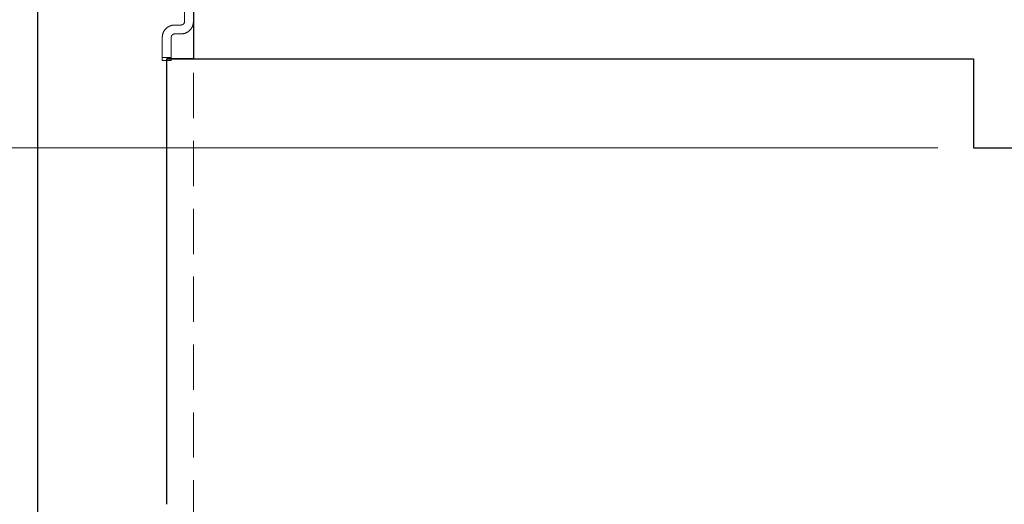
# Model space of a CAD drawing. Units: millimetres. Extents: x 0 to 420, y 0 to 297.
# Drawn here: x 68 to 95, y 240 to 253 of the extents above; entities that cross this region are included whole.
import ezdxf

# ---------------------------------------------------------------- set-up
doc = ezdxf.new("R2010")
doc.units = ezdxf.units.MM
doc.linetypes.add('HIDDEN', pattern=[1.905, 1.27, -0.635])
doc.styles.add('SLDTEXTSTYLE1', font='TXT', dxfattribs={"width": 0.75})
doc.dimstyles.new('SLDDIMSTYLE1', dxfattribs={"dimtxt": 3.5, "dimasz": 3.302, "dimexe": 0, "dimexo": 0.0625, "dimgap": 0.875, "dimtad": 1, "dimlfac": 4, "dimrnd": 1e-09, "dimzin": 4, "dimdsep": 46, "dimtxsty": 'SLDTEXTSTYLE1', "dimsah": 1, "dimcen": 0.09, "dimadec": 0, "dimazin": 1, "dimtfac": 1, "dimtofl": 0, "dimtmove": 0, "dimatfit": 3, "dimfxl": 0, "dimfrac": 2, "dimtolj": 1, "dimtzin": 12, "dimarcsym": 0})

# ---------------------------------------------------------------- blocks, each defined once
blk = doc.blocks.new('_D_6')
at = {"color": 179, "linetype": 'Continuous', "lineweight": 18}
for p, q in [((67.752, 264.866), (49.158, 264.866)), ((50.158, 264.866), (50.158, 249.74)), ((93.47, 249.74), (49.158, 249.74))]:
    blk.add_line(p, q, dxfattribs=at)
for points in [[(50.158, 264.866), (49.65, 261.564), (50.666, 261.564)], [(50.158, 249.74), (50.666, 253.042), (49.65, 253.042)]]:
    blk.add_solid(points, dxfattribs=at)
at = {"color": 179, "linetype": 'Continuous', "lineweight": 18, "insert": (45.646, 251.484), "char_height": 3.5, "attachment_point": 1, "rotation": 90, "style": 'SLDTEXTSTYLE1'}
blk.add_mtext('60.50', dxfattribs=at)

msp = doc.modelspace()

# ---------------------------------------------------------------- linework, layer by layer
at = {"color": 7, "linetype": 'Continuous', "lineweight": 25}
for p, q in [((72.5954, 259.2161), (72.5954, 252.24)), ((68.2204, 258.4911), (68.2204, 233.615)), ((71.8454, 239.74), (71.8454, 252.24)), ((71.8454, 252.24), (94.4704, 252.24)), ((72.5954, 252.24), (71.8454, 252.24)), ((94.4704, 252.24), (94.4704, 249.74)), ((94.4704, 249.74), (100.7204, 249.74))]:
    msp.add_line(p, q, dxfattribs=at)
at = {"color": 7, "linetype": 'HIDDEN', "lineweight": 18}
for p, q in [((72.3454, 253.2911), (72.3454, 253.6917)), ((72.0704, 253.1911), (72.2454, 253.1911)), ((72.0704, 252.9411), (72.2454, 252.9411)), ((71.7204, 252.8411), (71.7204, 252.2821)), ((71.9704, 252.2821), (71.9704, 252.8411)), ((71.7204, 252.2821), (71.7204, 252.1911)), ((71.9704, 252.2821), (71.7204, 252.2821)), ((71.9704, 252.1911), (71.7204, 252.1911)), ((71.9704, 252.1911), (71.9704, 252.2821)), ((72.5954, 237.24), (72.5954, 252.24))]:
    msp.add_line(p, q, dxfattribs=at)
for points, knots in [([(72.2454, 253.1911), (72.2562, 253.1921), (72.2778, 253.1942), (72.3067, 253.21), (72.3294, 253.2337), (72.3431, 253.2621), (72.3447, 253.2822), (72.3454, 253.2911)], [0, 0, 0, 0, 0.2013227, 0.4024441, 0.6091009, 0.8265969, 1, 1, 1, 1]), ([(72.2454, 252.9411), (72.2814, 252.9444), (72.3533, 252.9509), (72.4505, 253.0011), (72.5307, 253.0782), (72.5851, 253.1785), (72.5921, 253.2553), (72.5954, 253.2911)], [0, 0, 0, 0, 0.1888698, 0.3772273, 0.5786751, 0.8032314, 1, 1, 1, 1]), ([(72.2454, 252.9411), (72.2814, 252.9444), (72.3533, 252.9509), (72.4505, 253.0011), (72.5307, 253.0782), (72.5851, 253.1785), (72.5921, 253.2553), (72.5954, 253.2911)], [0, 0, 0, 0, 0.1888698, 0.3772273, 0.5786751, 0.8032314, 1, 1, 1, 1]), ([(72.2454, 253.1911), (72.2562, 253.1921), (72.2778, 253.1942), (72.3067, 253.21), (72.3294, 253.2337), (72.3431, 253.2621), (72.3447, 253.2822), (72.3454, 253.2911)], [0, 0, 0, 0, 0.2013227, 0.4024441, 0.6091009, 0.8265969, 1, 1, 1, 1]), ([(71.7204, 252.8411), (71.7244, 252.8823), (71.7325, 252.9648), (71.8029, 253.0793), (71.9049, 253.1572), (71.9991, 253.1881), (72.054, 253.1904), (72.0704, 253.1911)], [0, 0, 0, 0, 0.2499911, 0.5013935, 0.7185581, 0.9158725, 1, 1, 1, 1]), ([(71.7204, 252.8411), (71.7244, 252.8823), (71.7325, 252.9648), (71.8029, 253.0793), (71.9049, 253.1572), (71.9991, 253.1881), (72.054, 253.1904), (72.0704, 253.1911)], [0, 0, 0, 0, 0.2499911, 0.5013935, 0.7185581, 0.9158725, 1, 1, 1, 1]), ([(71.9704, 252.8411), (71.9721, 252.8553), (71.975, 252.8803), (71.9975, 252.9126), (72.0268, 252.9335), (72.0535, 252.9407), (72.0676, 252.9411), (72.0704, 252.9411)], [0, 0, 0, 0, 0.2969758, 0.5245265, 0.7533144, 0.9506557, 1, 1, 1, 1]), ([(71.9704, 252.8411), (71.9721, 252.8553), (71.975, 252.8803), (71.9975, 252.9126), (72.0268, 252.9335), (72.0535, 252.9407), (72.0676, 252.9411), (72.0704, 252.9411)], [0, 0, 0, 0, 0.2969758, 0.5245265, 0.7533144, 0.9506557, 1, 1, 1, 1])]:
    msp.add_open_spline(points, degree=3, knots=knots, dxfattribs=at)

# ---------------------------------------------------------------- dimensions: what is measured, and where the dimension line sits
at = {"color": 179, "linetype": 'Continuous', "lineweight": 18}
dim = msp.add_linear_dim(base=(50.1579, 249.74), p1=(68.7517, 264.8661), p2=(94.4704, 249.74), angle=90, dimstyle='SLDDIMSTYLE1', dxfattribs=at)
dim.commit()
dim.dimension.update_dxf_attribs({"geometry": '_D_6', "text_midpoint": (50.1579, 257.3031), "dimtype": 160})

doc.saveas('drawing.dxf')
